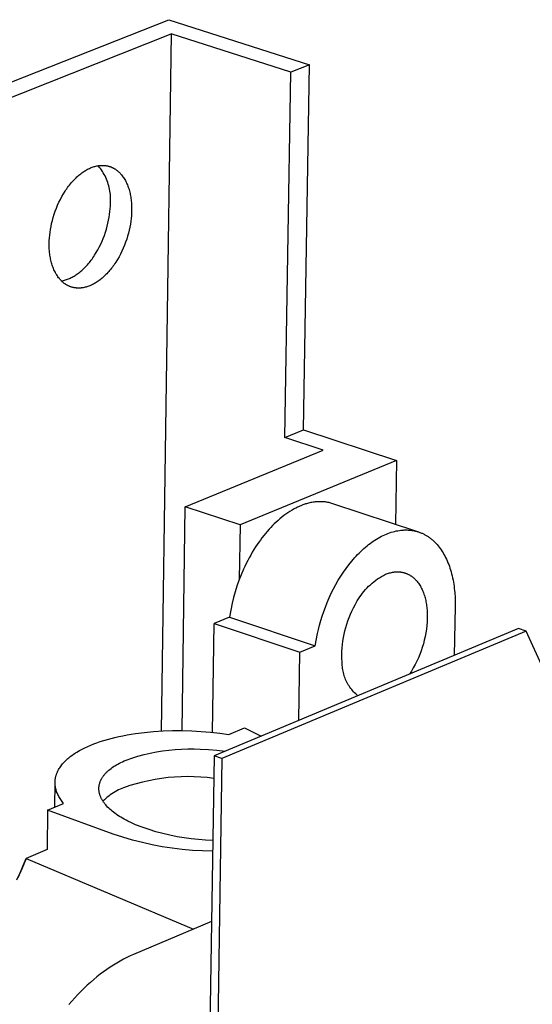
# Model space of a CAD drawing. Units: millimetres. Extents: x -283 to 272, y -1299 to 1464.
# Drawn here: x -232 to -187, y -294 to -206 of the extents above; entities that cross this region are included whole.
import ezdxf

# ---------------------------------------------------------------- set-up
doc = ezdxf.new("R2010")
doc.units = ezdxf.units.MM
doc.header["$MEASUREMENT"] = 0
doc.layers.add('Default', color=7, linetype='Continuous', true_color=0x000000)

msp = doc.modelspace()

# ---------------------------------------------------------------- linework, layer by layer
at = {"layer": 'Default', "color": 7, "true_color": 0xffffff}
for p, q in [((-277.247, -229.275), (-218.918, -206.157)), ((-218.918, -206.157), (-206.364, -210.174)), ((-273.618, -229.219), (-218.687, -207.425)), ((-218.687, -207.425), (-219.576, -269.548)), ((-208.028, -210.839), (-218.687, -207.425)), ((-206.364, -210.174), (-208.028, -210.839)), ((-206.901, -242.715), (-206.364, -210.174)), ((-208.556, -243.393), (-208.028, -210.839)), ((-225.902, -219.372), (-225.82, -219.338)), ((-225.82, -219.338), (-225.739, -219.307)), ((-225.739, -219.307), (-225.657, -219.278)), ((-225.657, -219.278), (-225.574, -219.252)), ((-225.574, -219.252), (-225.49, -219.228)), ((-225.49, -219.228), (-225.407, -219.206)), ((-225.407, -219.206), (-225.322, -219.188)), ((-225.322, -219.188), (-225.238, -219.172)), ((-225.238, -219.172), (-225.153, -219.159)), ((-225.102, -219.288), (-225.202, -219.166)), ((-225.153, -219.159), (-225.11, -219.154)), ((-225.11, -219.154), (-225.068, -219.149)), ((-225.006, -219.413), (-225.102, -219.288)), ((-225.068, -219.149), (-225.025, -219.145)), ((-225.025, -219.145), (-224.982, -219.142)), ((-224.982, -219.142), (-224.94, -219.14)), ((-224.94, -219.14), (-224.897, -219.139)), ((-224.897, -219.139), (-224.854, -219.138)), ((-224.854, -219.138), (-224.812, -219.138)), ((-224.812, -219.138), (-224.769, -219.139)), ((-224.769, -219.139), (-224.727, -219.141)), ((-224.727, -219.141), (-224.684, -219.143)), ((-224.684, -219.143), (-224.642, -219.146)), ((-224.642, -219.146), (-224.599, -219.151)), ((-224.599, -219.151), (-224.557, -219.156)), ((-224.557, -219.156), (-224.515, -219.161)), ((-224.515, -219.161), (-224.473, -219.168)), ((-224.473, -219.168), (-224.431, -219.176)), ((-224.431, -219.176), (-224.389, -219.184)), ((-224.389, -219.184), (-224.347, -219.194)), ((-224.347, -219.194), (-224.305, -219.204)), ((-224.305, -219.204), (-224.264, -219.215)), ((-224.264, -219.215), (-224.223, -219.227)), ((-224.223, -219.227), (-224.181, -219.24)), ((-224.181, -219.24), (-224.141, -219.253)), ((-224.141, -219.253), (-224.1, -219.268)), ((-224.1, -219.268), (-224.059, -219.283)), ((-224.059, -219.283), (-224.019, -219.3)), ((-224.019, -219.3), (-223.979, -219.317)), ((-223.979, -219.317), (-223.939, -219.335)), ((-223.939, -219.335), (-223.9, -219.354)), ((-223.9, -219.354), (-223.86, -219.374)), ((-227.179, -220.25), (-227.093, -220.169)), ((-227.093, -220.169), (-227.007, -220.092)), ((-227.007, -220.092), (-226.921, -220.018)), ((-226.921, -220.018), (-226.835, -219.947)), ((-226.835, -219.947), (-226.749, -219.879)), ((-226.749, -219.879), (-226.663, -219.814)), ((-226.663, -219.814), (-226.576, -219.752)), ((-226.576, -219.752), (-226.491, -219.694)), ((-226.491, -219.694), (-226.405, -219.639)), ((-226.405, -219.639), (-226.32, -219.587)), ((-226.32, -219.587), (-226.235, -219.538)), ((-226.235, -219.538), (-226.151, -219.492)), ((-226.151, -219.492), (-226.067, -219.449)), ((-226.067, -219.449), (-225.984, -219.409)), ((-225.984, -219.409), (-225.902, -219.372)), ((-224.915, -219.542), (-225.006, -219.413)), ((-224.828, -219.673), (-224.915, -219.542)), ((-224.746, -219.807), (-224.828, -219.673)), ((-224.668, -219.944), (-224.746, -219.807)), ((-224.595, -220.083), (-224.668, -219.944)), ((-224.527, -220.225), (-224.595, -220.083)), ((-224.464, -220.369), (-224.527, -220.225)), ((-223.86, -219.374), (-223.821, -219.395)), ((-223.821, -219.395), (-223.783, -219.416)), ((-223.783, -219.416), (-223.744, -219.439)), ((-223.744, -219.439), (-223.706, -219.462)), ((-223.706, -219.462), (-223.668, -219.487)), ((-223.668, -219.487), (-223.631, -219.512)), ((-223.631, -219.512), (-223.594, -219.538)), ((-223.594, -219.538), (-223.557, -219.565)), ((-223.557, -219.565), (-223.521, -219.592)), ((-223.521, -219.592), (-223.485, -219.621)), ((-223.485, -219.621), (-223.449, -219.65)), ((-223.449, -219.65), (-223.414, -219.681)), ((-223.414, -219.681), (-223.379, -219.712)), ((-223.379, -219.712), (-223.345, -219.744)), ((-223.345, -219.744), (-223.31, -219.777)), ((-223.31, -219.777), (-223.277, -219.81)), ((-223.277, -219.81), (-223.244, -219.845)), ((-223.244, -219.845), (-223.211, -219.88)), ((-223.211, -219.88), (-223.179, -219.916)), ((-223.179, -219.916), (-223.147, -219.953)), ((-223.147, -219.953), (-223.116, -219.99)), ((-223.116, -219.99), (-223.054, -220.068)), ((-223.054, -220.068), (-222.995, -220.148)), ((-222.995, -220.148), (-222.938, -220.231)), ((-222.938, -220.231), (-222.883, -220.317)), ((-227.924, -221.11), (-227.844, -221.003)), ((-227.844, -221.003), (-227.764, -220.899)), ((-227.764, -220.899), (-227.683, -220.798)), ((-227.683, -220.798), (-227.6, -220.699)), ((-227.6, -220.699), (-227.517, -220.603)), ((-227.517, -220.603), (-227.434, -220.511)), ((-227.434, -220.511), (-227.349, -220.421)), ((-227.349, -220.421), (-227.264, -220.334)), ((-227.264, -220.334), (-227.179, -220.25)), ((-224.405, -220.515), (-224.464, -220.369)), ((-224.352, -220.663), (-224.405, -220.515)), ((-224.303, -220.813), (-224.352, -220.663)), ((-224.26, -220.964), (-224.303, -220.813)), ((-224.221, -221.117), (-224.26, -220.964)), ((-222.883, -220.317), (-222.83, -220.405)), ((-222.83, -220.405), (-222.779, -220.497)), ((-222.779, -220.497), (-222.73, -220.59)), ((-222.73, -220.59), (-222.683, -220.686)), ((-222.683, -220.686), (-222.639, -220.784)), ((-222.639, -220.784), (-222.597, -220.884)), ((-222.597, -220.884), (-222.557, -220.987)), ((-222.557, -220.987), (-222.519, -221.091)), ((-222.519, -221.091), (-222.484, -221.197)), ((-228.575, -222.175), (-228.442, -221.925)), ((-228.442, -221.925), (-228.301, -221.681)), ((-228.301, -221.681), (-228.154, -221.446)), ((-228.154, -221.446), (-228.079, -221.332)), ((-228.079, -221.332), (-228.002, -221.22)), ((-228.002, -221.22), (-227.924, -221.11)), ((-224.188, -221.271), (-224.221, -221.117)), ((-224.16, -221.426), (-224.188, -221.271)), ((-224.138, -221.582), (-224.16, -221.426)), ((-224.12, -221.738), (-224.138, -221.582)), ((-224.108, -221.895), (-224.12, -221.738)), ((-224.101, -222.052), (-224.108, -221.895)), ((-222.484, -221.197), (-222.451, -221.304)), ((-222.451, -221.304), (-222.421, -221.413)), ((-222.421, -221.413), (-222.392, -221.523)), ((-222.392, -221.523), (-222.366, -221.634)), ((-222.366, -221.634), (-222.342, -221.747)), ((-222.342, -221.747), (-222.32, -221.86)), ((-222.32, -221.86), (-222.301, -221.975)), ((-222.301, -221.975), (-222.284, -222.09)), ((-228.931, -222.96), (-228.82, -222.694)), ((-228.82, -222.694), (-228.702, -222.432)), ((-228.702, -222.432), (-228.575, -222.175)), ((-224.134, -223.003), (-224.12, -222.76)), ((-224.12, -222.76), (-224.113, -222.524)), ((-224.113, -222.524), (-224.104, -222.367)), ((-224.104, -222.367), (-224.1, -222.21)), ((-224.1, -222.21), (-224.101, -222.052)), ((-222.284, -222.09), (-222.268, -222.205)), ((-222.268, -222.205), (-222.255, -222.322)), ((-222.255, -222.322), (-222.245, -222.438)), ((-222.245, -222.438), (-222.229, -222.672)), ((-222.229, -222.672), (-222.221, -222.905)), ((-229.209, -223.771), (-229.125, -223.499)), ((-229.125, -223.499), (-229.032, -223.229)), ((-229.032, -223.229), (-228.931, -222.96)), ((-224.226, -223.765), (-224.187, -223.506)), ((-224.187, -223.506), (-224.157, -223.252)), ((-224.157, -223.252), (-224.134, -223.003)), ((-222.242, -223.617), (-222.264, -223.866)), ((-222.227, -223.375), (-222.242, -223.617)), ((-222.22, -223.139), (-222.227, -223.375)), ((-222.221, -222.905), (-222.22, -223.139)), ((-229.454, -224.843), (-229.407, -224.579)), ((-229.407, -224.579), (-229.35, -224.311)), ((-229.35, -224.311), (-229.284, -224.042)), ((-229.284, -224.042), (-229.209, -223.771)), ((-224.471, -224.834), (-224.396, -224.563)), ((-224.396, -224.563), (-224.331, -224.295)), ((-224.331, -224.295), (-224.274, -224.028)), ((-224.274, -224.028), (-224.226, -223.765)), ((-222.334, -224.38), (-222.382, -224.643)), ((-222.295, -224.121), (-222.334, -224.38)), ((-222.264, -223.866), (-222.295, -224.121)), ((-229.546, -225.607), (-229.524, -225.358)), ((-229.524, -225.358), (-229.493, -225.103)), ((-229.493, -225.103), (-229.454, -224.843)), ((-224.749, -225.642), (-224.647, -225.374)), ((-224.647, -225.374), (-224.555, -225.104)), ((-224.555, -225.104), (-224.471, -224.834)), ((-222.579, -225.449), (-222.663, -225.719)), ((-222.504, -225.179), (-222.579, -225.449)), ((-222.438, -224.91), (-222.504, -225.179)), ((-222.382, -224.643), (-222.438, -224.91)), ((-229.567, -226.087), (-229.56, -225.85)), ((-229.566, -226.32), (-229.567, -226.087)), ((-229.558, -226.554), (-229.566, -226.32)), ((-229.56, -225.85), (-229.546, -225.607)), ((-225.103, -226.424), (-224.977, -226.168)), ((-224.977, -226.168), (-224.859, -225.907)), ((-224.859, -225.907), (-224.749, -225.642)), ((-222.857, -226.257), (-222.967, -226.522)), ((-222.756, -225.989), (-222.857, -226.257)), ((-222.663, -225.719), (-222.756, -225.989)), ((-229.542, -226.788), (-229.558, -226.554)), ((-229.531, -226.905), (-229.542, -226.788)), ((-229.517, -227.021), (-229.531, -226.905)), ((-229.502, -227.137), (-229.517, -227.021)), ((-229.484, -227.252), (-229.502, -227.137)), ((-225.598, -227.264), (-225.522, -227.15)), ((-225.522, -227.15), (-225.376, -226.916)), ((-225.376, -226.916), (-225.236, -226.673)), ((-225.236, -226.673), (-225.103, -226.424)), ((-223.211, -227.04), (-223.345, -227.289)), ((-223.085, -226.784), (-223.211, -227.04)), ((-222.967, -226.522), (-223.085, -226.784)), ((-229.465, -227.366), (-229.484, -227.252)), ((-229.443, -227.48), (-229.465, -227.366)), ((-229.419, -227.593), (-229.443, -227.48)), ((-229.392, -227.704), (-229.419, -227.593)), ((-229.363, -227.814), (-229.392, -227.704)), ((-229.333, -227.923), (-229.363, -227.814)), ((-229.299, -228.03), (-229.333, -227.923)), ((-229.264, -228.136), (-229.299, -228.03)), ((-226.325, -228.173), (-226.24, -228.083)), ((-226.24, -228.083), (-226.157, -227.991)), ((-226.157, -227.991), (-226.074, -227.895)), ((-226.074, -227.895), (-225.992, -227.797)), ((-225.992, -227.797), (-225.911, -227.696)), ((-225.911, -227.696), (-225.831, -227.592)), ((-225.831, -227.592), (-225.752, -227.485)), ((-225.752, -227.485), (-225.674, -227.376)), ((-225.674, -227.376), (-225.598, -227.264)), ((-223.861, -228.102), (-223.94, -228.208)), ((-223.783, -227.992), (-223.861, -228.102)), ((-223.706, -227.881), (-223.783, -227.992)), ((-223.631, -227.767), (-223.706, -227.881)), ((-223.485, -227.532), (-223.631, -227.767)), ((-223.345, -227.289), (-223.485, -227.532)), ((-229.226, -228.24), (-229.264, -228.136)), ((-229.186, -228.342), (-229.226, -228.24)), ((-229.143, -228.442), (-229.186, -228.342)), ((-229.099, -228.54), (-229.143, -228.442)), ((-229.052, -228.636), (-229.099, -228.54)), ((-229.003, -228.729), (-229.052, -228.636)), ((-228.952, -228.82), (-229.003, -228.729)), ((-228.898, -228.908), (-228.952, -228.82)), ((-228.843, -228.994), (-228.898, -228.908)), ((-228.785, -229.077), (-228.843, -228.994)), ((-227.351, -229.007), (-227.266, -228.955)), ((-227.266, -228.955), (-227.181, -228.899)), ((-227.181, -228.899), (-227.095, -228.841)), ((-227.095, -228.841), (-227.009, -228.779)), ((-227.009, -228.779), (-226.923, -228.715)), ((-226.923, -228.715), (-226.837, -228.647)), ((-226.837, -228.647), (-226.751, -228.576)), ((-226.751, -228.576), (-226.665, -228.501)), ((-226.665, -228.501), (-226.58, -228.424)), ((-226.58, -228.424), (-226.494, -228.343)), ((-226.494, -228.343), (-226.409, -228.26)), ((-226.409, -228.26), (-226.325, -228.173)), ((-224.603, -228.961), (-224.688, -229.041)), ((-224.518, -228.877), (-224.603, -228.961)), ((-224.433, -228.79), (-224.518, -228.877)), ((-224.349, -228.7), (-224.433, -228.79)), ((-224.266, -228.608), (-224.349, -228.7)), ((-224.183, -228.512), (-224.266, -228.608)), ((-224.101, -228.414), (-224.183, -228.512)), ((-224.02, -228.312), (-224.101, -228.414)), ((-223.94, -228.208), (-224.02, -228.312)), ((-228.726, -229.157), (-228.785, -229.077)), ((-228.664, -229.234), (-228.726, -229.157)), ((-228.633, -229.271), (-228.664, -229.234)), ((-228.601, -229.308), (-228.633, -229.271)), ((-228.569, -229.344), (-228.601, -229.308)), ((-228.536, -229.379), (-228.569, -229.344)), ((-228.503, -229.413), (-228.536, -229.379)), ((-228.469, -229.446), (-228.503, -229.413)), ((-228.483, -229.432), (-228.391, -229.416)), ((-228.435, -229.479), (-228.469, -229.446)), ((-228.4, -229.511), (-228.435, -229.479)), ((-228.365, -229.542), (-228.4, -229.511)), ((-228.391, -229.416), (-228.298, -229.397)), ((-228.33, -229.572), (-228.365, -229.542)), ((-228.294, -229.601), (-228.33, -229.572)), ((-228.298, -229.397), (-228.207, -229.375)), ((-228.258, -229.63), (-228.294, -229.601)), ((-228.222, -229.657), (-228.258, -229.63)), ((-228.185, -229.684), (-228.222, -229.657)), ((-228.207, -229.375), (-228.116, -229.35)), ((-228.148, -229.71), (-228.185, -229.684)), ((-228.11, -229.735), (-228.148, -229.71)), ((-228.116, -229.35), (-228.026, -229.321)), ((-228.072, -229.759), (-228.11, -229.735)), ((-228.034, -229.782), (-228.072, -229.759)), ((-227.995, -229.804), (-228.034, -229.782)), ((-228.026, -229.321), (-227.937, -229.29)), ((-227.957, -229.826), (-227.995, -229.804)), ((-227.918, -229.846), (-227.957, -229.826)), ((-227.937, -229.29), (-227.849, -229.256)), ((-227.878, -229.866), (-227.918, -229.846)), ((-227.839, -229.885), (-227.878, -229.866)), ((-227.849, -229.256), (-227.768, -229.222)), ((-227.768, -229.222), (-227.686, -229.185)), ((-227.686, -229.185), (-227.603, -229.145)), ((-227.603, -229.145), (-227.519, -229.102)), ((-227.519, -229.102), (-227.435, -229.056)), ((-227.435, -229.056), (-227.351, -229.007)), ((-225.958, -229.874), (-226.04, -229.905)), ((-225.877, -229.84), (-225.958, -229.874)), ((-225.795, -229.803), (-225.877, -229.84)), ((-225.712, -229.763), (-225.795, -229.803)), ((-225.628, -229.72), (-225.712, -229.763)), ((-225.544, -229.674), (-225.628, -229.72)), ((-225.46, -229.624), (-225.544, -229.674)), ((-225.375, -229.572), (-225.46, -229.624)), ((-225.289, -229.517), (-225.375, -229.572)), ((-225.204, -229.458), (-225.289, -229.517)), ((-225.118, -229.397), (-225.204, -229.458)), ((-225.032, -229.332), (-225.118, -229.397)), ((-224.946, -229.264), (-225.032, -229.332)), ((-224.86, -229.193), (-224.946, -229.264)), ((-224.774, -229.119), (-224.86, -229.193)), ((-224.688, -229.041), (-224.774, -229.119)), ((-227.799, -229.903), (-227.839, -229.885)), ((-227.759, -229.92), (-227.799, -229.903)), ((-227.718, -229.936), (-227.759, -229.92)), ((-227.678, -229.951), (-227.718, -229.936)), ((-227.637, -229.966), (-227.678, -229.951)), ((-227.596, -229.979), (-227.637, -229.966)), ((-227.555, -229.992), (-227.596, -229.979)), ((-227.514, -230.003), (-227.555, -229.992)), ((-227.472, -230.014), (-227.514, -230.003)), ((-227.431, -230.024), (-227.472, -230.014)), ((-227.389, -230.033), (-227.431, -230.024)), ((-227.347, -230.042), (-227.389, -230.033)), ((-227.305, -230.049), (-227.347, -230.042)), ((-227.263, -230.055), (-227.305, -230.049)), ((-227.22, -230.061), (-227.263, -230.055)), ((-227.178, -230.066), (-227.22, -230.061)), ((-227.136, -230.07), (-227.178, -230.066)), ((-227.093, -230.073), (-227.136, -230.07)), ((-227.051, -230.075), (-227.093, -230.073)), ((-227.008, -230.077), (-227.051, -230.075)), ((-226.966, -230.078), (-227.008, -230.077)), ((-226.923, -230.078), (-226.966, -230.078)), ((-226.88, -230.077), (-226.923, -230.078)), ((-226.838, -230.075), (-226.88, -230.077)), ((-226.795, -230.073), (-226.838, -230.075)), ((-226.753, -230.069), (-226.795, -230.073)), ((-226.71, -230.065), (-226.753, -230.069)), ((-226.625, -230.055), (-226.71, -230.065)), ((-226.54, -230.042), (-226.625, -230.055)), ((-226.456, -230.026), (-226.54, -230.042)), ((-226.371, -230.007), (-226.456, -230.026)), ((-226.288, -229.985), (-226.371, -230.007)), ((-226.204, -229.961), (-226.288, -229.985)), ((-226.122, -229.934), (-226.204, -229.961)), ((-226.04, -229.905), (-226.122, -229.934)), ((-208.556, -243.393), (-206.901, -242.715)), ((-206.901, -242.715), (-198.601, -245.441)), ((-205.138, -244.516), (-208.556, -243.393)), ((-217.437, -249.563), (-205.138, -244.516)), ((-198.601, -245.441), (-212.55, -251.18)), ((-198.601, -245.441), (-198.703, -251.13)), ((-206.149, -249.174), (-206.248, -249.193)), ((-206.049, -249.158), (-206.149, -249.174)), ((-205.949, -249.143), (-206.049, -249.158)), ((-205.848, -249.131), (-205.949, -249.143)), ((-205.748, -249.122), (-205.848, -249.131)), ((-205.647, -249.115), (-205.748, -249.122)), ((-205.564, -249.111), (-205.647, -249.115)), ((-205.481, -249.109), (-205.564, -249.111)), ((-205.398, -249.109), (-205.481, -249.109)), ((-205.315, -249.11), (-205.398, -249.109)), ((-205.232, -249.113), (-205.315, -249.11)), ((-205.149, -249.118), (-205.232, -249.113)), ((-205.067, -249.125), (-205.149, -249.118)), ((-204.984, -249.134), (-205.067, -249.125)), ((-204.896, -249.145), (-204.984, -249.134)), ((-204.808, -249.159), (-204.896, -249.145)), ((-204.721, -249.175), (-204.808, -249.159)), ((-204.634, -249.193), (-204.721, -249.175)), ((-217.729, -269.511), (-217.437, -249.563)), ((-212.55, -251.18), (-217.437, -249.563)), ((-208.11, -249.97), (-208.293, -250.089)), ((-207.924, -249.856), (-208.11, -249.97)), ((-207.733, -249.749), (-207.924, -249.856)), ((-207.54, -249.649), (-207.733, -249.749)), ((-207.442, -249.601), (-207.54, -249.649)), ((-207.343, -249.555), (-207.442, -249.601)), ((-207.243, -249.511), (-207.343, -249.555)), ((-207.143, -249.468), (-207.243, -249.511)), ((-206.972, -249.402), (-207.143, -249.468)), ((-206.885, -249.37), (-206.972, -249.402)), ((-206.798, -249.341), (-206.885, -249.37)), ((-206.711, -249.313), (-206.798, -249.341)), ((-206.623, -249.286), (-206.711, -249.313)), ((-206.534, -249.261), (-206.623, -249.286)), ((-206.445, -249.238), (-206.534, -249.261)), ((-206.347, -249.215), (-206.445, -249.238)), ((-206.248, -249.193), (-206.347, -249.215)), ((-204.547, -249.213), (-204.634, -249.193)), ((-204.461, -249.235), (-204.547, -249.213)), ((-204.376, -249.26), (-204.461, -249.235)), ((-204.291, -249.286), (-204.376, -249.26)), ((-196.713, -251.786), (-204.291, -249.286)), ((-209.34, -250.924), (-209.504, -251.08)), ((-209.173, -250.772), (-209.34, -250.924)), ((-209.002, -250.624), (-209.173, -250.772)), ((-208.827, -250.481), (-209.002, -250.624)), ((-208.649, -250.342), (-208.827, -250.481)), ((-208.473, -250.213), (-208.649, -250.342)), ((-208.293, -250.089), (-208.473, -250.213)), ((-212.55, -251.18), (-212.626, -256.051)), ((-210.137, -251.754), (-210.296, -251.942)), ((-209.974, -251.569), (-210.137, -251.754)), ((-209.821, -251.402), (-209.974, -251.569)), ((-209.664, -251.239), (-209.821, -251.402)), ((-209.504, -251.08), (-209.664, -251.239)), ((-199.074, -251.834), (-198.922, -251.789)), ((-198.922, -251.789), (-198.783, -251.753)), ((-198.783, -251.753), (-198.643, -251.721)), ((-198.643, -251.721), (-198.501, -251.693)), ((-198.501, -251.693), (-198.359, -251.67)), ((-198.359, -251.67), (-198.216, -251.652)), ((-198.216, -251.652), (-198.145, -251.645)), ((-198.145, -251.645), (-198.073, -251.639)), ((-198.073, -251.639), (-198.001, -251.634)), ((-198.001, -251.634), (-197.929, -251.63)), ((-197.929, -251.63), (-197.857, -251.628)), ((-197.857, -251.628), (-197.785, -251.628)), ((-197.785, -251.628), (-197.717, -251.628)), ((-197.717, -251.628), (-197.65, -251.63)), ((-197.65, -251.63), (-197.582, -251.633)), ((-197.582, -251.633), (-197.514, -251.637)), ((-197.514, -251.637), (-197.446, -251.643)), ((-197.446, -251.643), (-197.378, -251.649)), ((-197.378, -251.649), (-197.311, -251.657)), ((-197.311, -251.657), (-197.243, -251.666)), ((-197.243, -251.666), (-197.176, -251.677)), ((-197.176, -251.677), (-197.109, -251.689)), ((-197.109, -251.689), (-197.043, -251.702)), ((-197.043, -251.702), (-196.976, -251.716)), ((-196.976, -251.716), (-196.91, -251.732)), ((-196.91, -251.732), (-196.844, -251.748)), ((-196.844, -251.748), (-196.779, -251.767)), ((-196.779, -251.767), (-196.714, -251.786)), ((-196.714, -251.786), (-196.649, -251.807)), ((-196.649, -251.807), (-196.585, -251.829)), ((-210.75, -252.527), (-210.893, -252.727)), ((-210.602, -252.329), (-210.75, -252.527)), ((-210.451, -252.134), (-210.602, -252.329)), ((-210.296, -251.942), (-210.451, -252.134)), ((-200.822, -252.729), (-200.679, -252.629)), ((-200.679, -252.629), (-200.534, -252.533)), ((-200.534, -252.533), (-200.387, -252.441)), ((-200.387, -252.441), (-200.238, -252.352)), ((-200.238, -252.352), (-200.086, -252.267)), ((-200.086, -252.267), (-199.947, -252.194)), ((-199.947, -252.194), (-199.805, -252.124)), ((-199.805, -252.124), (-199.662, -252.058)), ((-199.662, -252.058), (-199.518, -251.995)), ((-199.518, -251.995), (-199.371, -251.937)), ((-199.371, -251.937), (-199.223, -251.883)), ((-199.223, -251.883), (-199.074, -251.834)), ((-196.585, -251.829), (-196.521, -251.852)), ((-196.521, -251.852), (-196.458, -251.876)), ((-196.458, -251.876), (-196.396, -251.902)), ((-196.396, -251.902), (-196.333, -251.929)), ((-196.333, -251.929), (-196.272, -251.957)), ((-196.272, -251.957), (-196.211, -251.986)), ((-196.211, -251.986), (-196.15, -252.017)), ((-196.15, -252.017), (-196.09, -252.048)), ((-196.09, -252.048), (-196.031, -252.081)), ((-196.031, -252.081), (-195.972, -252.115)), ((-195.972, -252.115), (-195.914, -252.15)), ((-195.914, -252.15), (-195.856, -252.186)), ((-195.856, -252.186), (-195.8, -252.223)), ((-195.8, -252.223), (-195.744, -252.261)), ((-195.744, -252.261), (-195.685, -252.302)), ((-195.685, -252.302), (-195.628, -252.344)), ((-195.628, -252.344), (-195.571, -252.387)), ((-195.571, -252.387), (-195.515, -252.431)), ((-195.515, -252.431), (-195.46, -252.477)), ((-195.46, -252.477), (-195.406, -252.523)), ((-195.406, -252.523), (-195.299, -252.618)), ((-195.299, -252.618), (-195.197, -252.717)), ((-211.32, -253.376), (-211.467, -253.619)), ((-211.168, -253.137), (-211.32, -253.376)), ((-211.033, -252.931), (-211.168, -253.137)), ((-210.893, -252.727), (-211.033, -252.931)), ((-201.942, -253.682), (-201.806, -253.549)), ((-201.806, -253.549), (-201.667, -253.419)), ((-201.667, -253.419), (-201.526, -253.291)), ((-201.526, -253.291), (-201.383, -253.166)), ((-201.383, -253.166), (-201.237, -253.045)), ((-201.237, -253.045), (-201.101, -252.936)), ((-201.101, -252.936), (-200.962, -252.831)), ((-200.962, -252.831), (-200.822, -252.729)), ((-195.197, -252.717), (-195.097, -252.819)), ((-195.097, -252.819), (-195.001, -252.925)), ((-195.001, -252.925), (-194.908, -253.033)), ((-194.908, -253.033), (-194.81, -253.154)), ((-194.81, -253.154), (-194.717, -253.279)), ((-194.717, -253.279), (-194.627, -253.406)), ((-194.627, -253.406), (-194.542, -253.536)), ((-194.542, -253.536), (-194.46, -253.668)), ((-211.879, -254.364), (-212.006, -254.618)), ((-211.746, -254.113), (-211.879, -254.364)), ((-211.609, -253.865), (-211.746, -254.113)), ((-211.467, -253.619), (-211.609, -253.865)), ((-202.86, -254.724), (-202.603, -254.405)), ((-202.603, -254.405), (-202.47, -254.25)), ((-202.47, -254.25), (-202.335, -254.096)), ((-202.335, -254.096), (-202.206, -253.956)), ((-202.206, -253.956), (-202.075, -253.818)), ((-202.075, -253.818), (-201.942, -253.682)), ((-194.46, -253.668), (-194.381, -253.803)), ((-194.381, -253.803), (-194.307, -253.939)), ((-194.307, -253.939), (-194.235, -254.078)), ((-194.235, -254.078), (-194.161, -254.232)), ((-194.161, -254.232), (-194.09, -254.389)), ((-194.09, -254.389), (-194.024, -254.547)), ((-212.248, -255.131), (-212.459, -255.626)), ((-212.129, -254.873), (-212.248, -255.131)), ((-212.006, -254.618), (-212.129, -254.873)), ((-203.343, -255.385), (-203.107, -255.05)), ((-203.107, -255.05), (-202.86, -254.724)), ((-194.024, -254.547), (-193.961, -254.707)), ((-193.961, -254.707), (-193.902, -254.868)), ((-193.902, -254.868), (-193.847, -255.03)), ((-193.847, -255.03), (-193.796, -255.194)), ((-193.796, -255.194), (-193.748, -255.358)), ((-212.654, -256.128), (-212.832, -256.635)), ((-212.459, -255.626), (-212.654, -256.128)), ((-204.022, -256.488), (-203.807, -256.113)), ((-203.807, -256.113), (-203.58, -255.745)), ((-203.58, -255.745), (-203.343, -255.385)), ((-200.628, -256.24), (-200.463, -256.115)), ((-200.463, -256.115), (-200.294, -255.996)), ((-200.294, -255.996), (-200.121, -255.883)), ((-200.121, -255.883), (-199.944, -255.775)), ((-199.944, -255.775), (-199.763, -255.674)), ((-199.763, -255.674), (-199.58, -255.579)), ((-199.58, -255.579), (-199.495, -255.545)), ((-199.495, -255.545), (-199.41, -255.514)), ((-199.41, -255.514), (-199.324, -255.485)), ((-199.324, -255.485), (-199.237, -255.459)), ((-199.237, -255.459), (-199.15, -255.436)), ((-199.15, -255.436), (-199.062, -255.415)), ((-199.062, -255.415), (-198.975, -255.398)), ((-198.975, -255.398), (-198.887, -255.383)), ((-198.887, -255.383), (-198.842, -255.377)), ((-198.842, -255.377), (-198.798, -255.371)), ((-198.798, -255.371), (-198.754, -255.367)), ((-198.754, -255.367), (-198.71, -255.363)), ((-198.71, -255.363), (-198.666, -255.36)), ((-198.666, -255.36), (-198.621, -255.358)), ((-198.621, -255.358), (-198.577, -255.356)), ((-198.577, -255.356), (-198.533, -255.356)), ((-198.533, -255.356), (-198.489, -255.356)), ((-198.489, -255.356), (-198.445, -255.357)), ((-198.445, -255.357), (-198.401, -255.359)), ((-198.401, -255.359), (-198.357, -255.362)), ((-198.357, -255.362), (-198.313, -255.366)), ((-198.313, -255.366), (-198.269, -255.37)), ((-198.269, -255.37), (-198.225, -255.376)), ((-198.225, -255.376), (-198.181, -255.382)), ((-198.181, -255.382), (-198.138, -255.389)), ((-198.138, -255.389), (-198.095, -255.398)), ((-198.095, -255.398), (-198.051, -255.407)), ((-198.051, -255.407), (-198.008, -255.417)), ((-198.008, -255.417), (-197.965, -255.428)), ((-197.965, -255.428), (-197.923, -255.439)), ((-197.923, -255.439), (-197.88, -255.452)), ((-197.88, -255.452), (-197.838, -255.466)), ((-197.838, -255.466), (-197.796, -255.48)), ((-197.796, -255.48), (-197.754, -255.496)), ((-197.754, -255.496), (-197.712, -255.512)), ((-197.712, -255.512), (-197.671, -255.53)), ((-197.671, -255.53), (-197.629, -255.548)), ((-197.629, -255.548), (-197.588, -255.567)), ((-197.588, -255.567), (-197.548, -255.587)), ((-197.548, -255.587), (-197.507, -255.608)), ((-197.507, -255.608), (-197.467, -255.63)), ((-197.467, -255.63), (-197.428, -255.653)), ((-197.428, -255.653), (-197.388, -255.677)), ((-197.388, -255.677), (-197.349, -255.702)), ((-197.349, -255.702), (-197.311, -255.727)), ((-197.311, -255.727), (-197.272, -255.754)), ((-197.272, -255.754), (-197.234, -255.781)), ((-197.234, -255.781), (-197.197, -255.81)), ((-197.197, -255.81), (-197.16, -255.839)), ((-197.16, -255.839), (-197.123, -255.869)), ((-197.123, -255.869), (-197.086, -255.9)), ((-197.086, -255.9), (-197.05, -255.932)), ((-197.05, -255.932), (-197.015, -255.965)), ((-197.015, -255.965), (-196.98, -255.998)), ((-196.98, -255.998), (-196.945, -256.033)), ((-196.945, -256.033), (-196.911, -256.068)), ((-196.911, -256.068), (-196.877, -256.104)), ((-196.877, -256.104), (-196.844, -256.141)), ((-196.844, -256.141), (-196.811, -256.179)), ((-196.811, -256.179), (-196.779, -256.217)), ((-193.748, -255.358), (-193.699, -255.54)), ((-193.699, -255.54), (-193.654, -255.722)), ((-193.654, -255.722), (-193.613, -255.905)), ((-193.613, -255.905), (-193.576, -256.089)), ((-193.576, -256.089), (-193.542, -256.274)), ((-212.832, -256.635), (-212.993, -257.149)), ((-204.425, -257.267), (-204.226, -256.868)), ((-204.226, -256.868), (-204.022, -256.488)), ((-201.519, -257.101), (-201.383, -256.945)), ((-201.383, -256.945), (-201.242, -256.794)), ((-201.242, -256.794), (-201.095, -256.648)), ((-201.095, -256.648), (-200.944, -256.506)), ((-200.944, -256.506), (-200.788, -256.371)), ((-200.788, -256.371), (-200.628, -256.24)), ((-196.779, -256.217), (-196.716, -256.297)), ((-196.716, -256.297), (-196.655, -256.38)), ((-196.655, -256.38), (-196.596, -256.465)), ((-196.596, -256.465), (-196.539, -256.554)), ((-196.539, -256.554), (-196.484, -256.645)), ((-196.484, -256.645), (-196.432, -256.739)), ((-196.432, -256.739), (-196.382, -256.836)), ((-196.382, -256.836), (-196.334, -256.935)), ((-196.334, -256.935), (-196.289, -257.037)), ((-196.289, -257.037), (-196.246, -257.14)), ((-193.542, -256.274), (-193.512, -256.46)), ((-193.512, -256.46), (-193.485, -256.645)), ((-193.485, -256.645), (-193.462, -256.832)), ((-193.462, -256.832), (-193.44, -257.033)), ((-193.44, -257.033), (-193.422, -257.235)), ((-213.132, -257.645), (-213.253, -258.145)), ((-212.993, -257.149), (-213.132, -257.645)), ((-204.79, -258.08), (-204.613, -257.671)), ((-204.613, -257.671), (-204.425, -257.267)), ((-202.215, -258.125), (-202.114, -257.945)), ((-202.114, -257.945), (-202.007, -257.768)), ((-202.007, -257.768), (-201.893, -257.595)), ((-201.893, -257.595), (-201.774, -257.426)), ((-201.774, -257.426), (-201.649, -257.261)), ((-201.649, -257.261), (-201.519, -257.101)), ((-196.246, -257.14), (-196.205, -257.246)), ((-196.205, -257.246), (-196.166, -257.354)), ((-196.166, -257.354), (-196.13, -257.463)), ((-196.13, -257.463), (-196.097, -257.575)), ((-196.097, -257.575), (-196.065, -257.687)), ((-196.065, -257.687), (-196.037, -257.802)), ((-196.037, -257.802), (-196.01, -257.917)), ((-196.01, -257.917), (-195.986, -258.034)), ((-193.422, -257.235), (-193.397, -257.638)), ((-193.397, -257.638), (-193.385, -258.043)), ((-213.253, -258.145), (-213.505, -259.408)), ((-205.102, -258.895), (-204.955, -258.494)), ((-204.955, -258.494), (-204.79, -258.08)), ((-202.596, -258.861), (-202.458, -258.582)), ((-202.458, -258.582), (-202.31, -258.309)), ((-202.31, -258.309), (-202.215, -258.125)), ((-195.986, -258.034), (-195.964, -258.152)), ((-195.964, -258.152), (-195.944, -258.27)), ((-195.944, -258.27), (-195.927, -258.39)), ((-195.927, -258.39), (-195.912, -258.51)), ((-195.912, -258.51), (-195.899, -258.63)), ((-195.899, -258.63), (-195.888, -258.751)), ((-195.888, -258.751), (-195.873, -258.994)), ((-193.386, -258.448), (-193.469, -262.814)), ((-193.385, -258.043), (-193.386, -258.448)), ((-213.505, -259.408), (-214.857, -259.967)), ((-213.505, -259.408), (-205.873, -261.95)), ((-205.48, -260.12), (-205.365, -259.709)), ((-205.365, -259.709), (-205.239, -259.3)), ((-205.239, -259.3), (-205.102, -258.895)), ((-202.953, -259.721), (-202.843, -259.43)), ((-202.843, -259.43), (-202.725, -259.143)), ((-202.725, -259.143), (-202.596, -258.861)), ((-195.867, -259.48), (-195.882, -259.812)), ((-195.873, -258.994), (-195.866, -259.237)), ((-195.866, -259.237), (-195.867, -259.48)), ((-215.003, -269.666), (-214.857, -259.967)), ((-187.742, -260.422), (-214.871, -271.753)), ((-214.857, -259.967), (-207.224, -262.512)), ((-205.659, -260.86), (-205.574, -260.489)), ((-205.574, -260.489), (-205.48, -260.12)), ((-203.22, -260.613), (-203.141, -260.313)), ((-203.141, -260.313), (-203.052, -260.015)), ((-203.052, -260.015), (-202.953, -259.721)), ((-195.948, -260.474), (-195.998, -260.802)), ((-195.909, -260.143), (-195.948, -260.474)), ((-195.882, -259.812), (-195.909, -260.143)), ((-187.053, -260.65), (-187.742, -260.422)), ((-187.053, -260.65), (-214.181, -271.986)), ((-205.873, -261.95), (-205.659, -260.86)), ((-203.397, -261.528), (-203.348, -261.221)), ((-203.348, -261.221), (-203.289, -260.916)), ((-203.289, -260.916), (-203.22, -260.613)), ((-196.133, -261.453), (-196.217, -261.775)), ((-196.06, -261.129), (-196.133, -261.453)), ((-195.998, -260.802), (-196.06, -261.129)), ((-185.531, -263.987), (-187.053, -260.65)), ((-207.224, -262.512), (-205.873, -261.95)), ((-203.479, -262.456), (-203.462, -262.145)), ((-203.462, -262.145), (-203.435, -261.836)), ((-203.435, -261.836), (-203.397, -261.528)), ((-196.313, -262.093), (-196.419, -262.408)), ((-196.217, -261.775), (-196.313, -262.093)), ((-207.325, -268.601), (-207.224, -262.512)), ((-203.486, -262.766), (-203.479, -262.456)), ((-203.482, -263.077), (-203.486, -262.766)), ((-203.468, -263.387), (-203.482, -263.077)), ((-196.665, -263.026), (-196.804, -263.328)), ((-196.537, -262.719), (-196.665, -263.026)), ((-196.419, -262.408), (-196.537, -262.719)), ((-203.443, -263.696), (-203.468, -263.387)), ((-203.433, -263.826), (-203.443, -263.696)), ((-203.419, -263.956), (-203.433, -263.826)), ((-203.4, -264.085), (-203.419, -263.956)), ((-203.377, -264.213), (-203.4, -264.085)), ((-197.113, -263.916), (-197.282, -264.202)), ((-196.953, -263.625), (-197.113, -263.916)), ((-196.804, -263.328), (-196.953, -263.625)), ((-203.349, -264.341), (-203.377, -264.213)), ((-203.317, -264.467), (-203.349, -264.341)), ((-203.28, -264.592), (-203.317, -264.467)), ((-203.239, -264.716), (-203.28, -264.592)), ((-203.194, -264.839), (-203.239, -264.716)), ((-203.145, -264.959), (-203.194, -264.839)), ((-203.092, -265.078), (-203.145, -264.959)), ((-197.282, -264.202), (-197.462, -264.482)), ((-203.034, -265.195), (-203.092, -265.078)), ((-202.972, -265.31), (-203.034, -265.195)), ((-202.907, -265.423), (-202.972, -265.31)), ((-202.837, -265.533), (-202.907, -265.423)), ((-202.764, -265.641), (-202.837, -265.533)), ((-202.687, -265.746), (-202.764, -265.641)), ((-202.606, -265.849), (-202.687, -265.746)), ((-202.522, -265.948), (-202.606, -265.849)), ((-202.435, -266.045), (-202.522, -265.948)), ((-202.344, -266.139), (-202.435, -266.045)), ((-202.25, -266.229), (-202.344, -266.139)), ((-202.153, -266.316), (-202.25, -266.229)), ((-202.053, -266.399), (-202.153, -266.316)), ((-213.559, -269.848), (-212.151, -269.261)), ((-212.151, -269.261), (-210.661, -269.995)), ((-224.384, -270.294), (-224.054, -270.204)), ((-224.054, -270.204), (-223.713, -270.119)), ((-223.713, -270.119), (-223.363, -270.039)), ((-223.363, -270.039), (-223.002, -269.963)), ((-223.002, -269.963), (-222.633, -269.893)), ((-222.633, -269.893), (-222.255, -269.828)), ((-222.255, -269.828), (-221.869, -269.769)), ((-221.869, -269.769), (-221.077, -269.669)), ((-221.077, -269.669), (-220.26, -269.592)), ((-220.26, -269.592), (-219.425, -269.54)), ((-219.425, -269.54), (-218.577, -269.513)), ((-218.577, -269.513), (-217.723, -269.511)), ((-217.723, -269.511), (-216.869, -269.534)), ((-216.869, -269.534), (-216.02, -269.58)), ((-216.02, -269.58), (-215.182, -269.648)), ((-215.182, -269.648), (-214.36, -269.738)), ((-214.36, -269.738), (-213.559, -269.848)), ((-226.636, -271.163), (-226.389, -271.039)), ((-226.389, -271.039), (-226.133, -270.92)), ((-226.133, -270.92), (-225.869, -270.806)), ((-225.869, -270.806), (-225.595, -270.697)), ((-225.595, -270.697), (-225.31, -270.59)), ((-225.31, -270.59), (-225.013, -270.488)), ((-225.013, -270.488), (-224.704, -270.389)), ((-224.704, -270.389), (-224.384, -270.294)), ((-227.908, -272.004), (-227.818, -271.928)), ((-227.818, -271.928), (-227.724, -271.853)), ((-227.724, -271.853), (-227.628, -271.779)), ((-227.628, -271.779), (-227.528, -271.706)), ((-227.528, -271.706), (-227.426, -271.634)), ((-227.426, -271.634), (-227.321, -271.563)), ((-227.321, -271.563), (-227.213, -271.494)), ((-227.213, -271.494), (-227.103, -271.425)), ((-227.103, -271.425), (-226.874, -271.292)), ((-226.874, -271.292), (-226.636, -271.163)), ((-222.723, -272.143), (-222.192, -271.96)), ((-222.192, -271.96), (-221.655, -271.794)), ((-221.655, -271.794), (-221.113, -271.647)), ((-221.113, -271.647), (-220.566, -271.519)), ((-220.566, -271.519), (-220.015, -271.408)), ((-220.015, -271.408), (-219.461, -271.317)), ((-219.461, -271.317), (-218.904, -271.244)), ((-218.904, -271.244), (-218.345, -271.19)), ((-218.345, -271.19), (-217.784, -271.155)), ((-217.784, -271.155), (-217.223, -271.138)), ((-217.223, -271.138), (-216.661, -271.141)), ((-216.661, -271.141), (-216.1, -271.162)), ((-216.1, -271.162), (-215.357, -271.197)), ((-214.871, -271.753), (-215.459, -310.535)), ((-215.357, -271.197), (-214.615, -271.255)), ((-214.181, -271.986), (-214.871, -271.753)), ((-214.181, -271.986), (-214.774, -310.772)), ((-214.615, -271.255), (-213.875, -271.337)), ((-228.686, -272.898), (-228.632, -272.813)), ((-228.632, -272.813), (-228.575, -272.729)), ((-228.575, -272.729), (-228.515, -272.645)), ((-228.515, -272.645), (-228.451, -272.562)), ((-228.451, -272.562), (-228.383, -272.48)), ((-228.383, -272.48), (-228.312, -272.398)), ((-228.312, -272.398), (-228.238, -272.318)), ((-228.238, -272.318), (-228.16, -272.238)), ((-228.16, -272.238), (-228.079, -272.159)), ((-228.079, -272.159), (-227.995, -272.081)), ((-227.995, -272.081), (-227.908, -272.004)), ((-224.058, -272.881), (-223.946, -272.8)), ((-223.946, -272.8), (-223.83, -272.721)), ((-223.83, -272.721), (-223.708, -272.643)), ((-223.708, -272.643), (-223.582, -272.567)), ((-223.582, -272.567), (-223.451, -272.492)), ((-223.451, -272.492), (-223.315, -272.419)), ((-223.315, -272.419), (-223.174, -272.347)), ((-223.174, -272.347), (-223.028, -272.277)), ((-223.028, -272.277), (-222.878, -272.209)), ((-222.878, -272.209), (-222.723, -272.143)), ((-229.019, -273.778), (-229.011, -273.733)), ((-229.011, -273.733), (-229.003, -273.688)), ((-229.003, -273.688), (-228.993, -273.643)), ((-228.993, -273.643), (-228.982, -273.599)), ((-228.982, -273.599), (-228.971, -273.554)), ((-228.971, -273.554), (-228.958, -273.51)), ((-228.958, -273.51), (-228.945, -273.465)), ((-228.945, -273.465), (-228.93, -273.421)), ((-228.93, -273.421), (-228.915, -273.377)), ((-228.915, -273.377), (-228.899, -273.333)), ((-228.899, -273.333), (-228.881, -273.289)), ((-228.881, -273.289), (-228.863, -273.245)), ((-228.863, -273.245), (-228.844, -273.201)), ((-228.844, -273.201), (-228.824, -273.157)), ((-228.824, -273.157), (-228.804, -273.114)), ((-228.804, -273.114), (-228.782, -273.071)), ((-228.782, -273.071), (-228.759, -273.027)), ((-228.759, -273.027), (-228.736, -272.984)), ((-228.736, -272.984), (-228.686, -272.898)), ((-224.881, -273.761), (-224.853, -273.715)), ((-224.853, -273.715), (-224.823, -273.669)), ((-224.823, -273.669), (-224.793, -273.623)), ((-224.793, -273.623), (-224.76, -273.577)), ((-224.76, -273.577), (-224.727, -273.531)), ((-224.727, -273.531), (-224.691, -273.486)), ((-224.691, -273.486), (-224.655, -273.44)), ((-224.655, -273.44), (-224.617, -273.395)), ((-224.617, -273.395), (-224.578, -273.351)), ((-224.578, -273.351), (-224.537, -273.307)), ((-224.537, -273.307), (-224.495, -273.262)), ((-224.495, -273.262), (-224.452, -273.219)), ((-224.452, -273.219), (-224.407, -273.175)), ((-224.407, -273.175), (-224.361, -273.132)), ((-224.361, -273.132), (-224.314, -273.09)), ((-224.314, -273.09), (-224.265, -273.047)), ((-224.265, -273.047), (-224.164, -272.964)), ((-224.164, -272.964), (-224.058, -272.881)), ((-218.967, -273.702), (-219.545, -273.772)), ((-218.387, -273.652), (-218.967, -273.702)), ((-217.806, -273.622), (-218.387, -273.652)), ((-217.224, -273.611), (-217.806, -273.622)), ((-216.642, -273.619), (-217.224, -273.611)), ((-216.06, -273.647), (-216.642, -273.619)), ((-215.48, -273.695), (-216.06, -273.647)), ((-214.902, -273.763), (-215.48, -273.695)), ((-229.077, -276.323), (-229.049, -274.138)), ((-229.049, -274.093), (-229.047, -274.048)), ((-229.049, -274.138), (-229.049, -274.093)), ((-229.049, -274.183), (-229.049, -274.138)), ((-229.047, -274.229), (-229.049, -274.183)), ((-229.047, -274.048), (-229.045, -274.003)), ((-229.045, -274.274), (-229.047, -274.229)), ((-229.045, -274.003), (-229.042, -273.958)), ((-229.042, -274.319), (-229.045, -274.274)), ((-229.042, -273.958), (-229.037, -273.913)), ((-229.038, -274.364), (-229.042, -274.319)), ((-229.033, -274.41), (-229.038, -274.364)), ((-229.037, -273.913), (-229.032, -273.868)), ((-229.027, -274.455), (-229.033, -274.41)), ((-229.032, -273.868), (-229.026, -273.823)), ((-229.02, -274.5), (-229.027, -274.455)), ((-229.026, -273.823), (-229.019, -273.778)), ((-229.013, -274.545), (-229.02, -274.5)), ((-229.004, -274.59), (-229.013, -274.545)), ((-228.995, -274.635), (-229.004, -274.59)), ((-225.142, -274.679), (-225.141, -274.629)), ((-225.141, -274.629), (-225.139, -274.58)), ((-225.139, -274.58), (-225.135, -274.531)), ((-225.135, -274.531), (-225.13, -274.481)), ((-225.13, -274.481), (-225.124, -274.432)), ((-225.124, -274.432), (-225.116, -274.383)), ((-225.116, -274.383), (-225.106, -274.335)), ((-225.106, -274.335), (-225.095, -274.286)), ((-225.095, -274.286), (-225.083, -274.237)), ((-225.083, -274.237), (-225.069, -274.189)), ((-225.069, -274.189), (-225.054, -274.141)), ((-225.054, -274.141), (-225.037, -274.093)), ((-225.037, -274.093), (-225.019, -274.045)), ((-225.019, -274.045), (-225, -273.997)), ((-225, -273.997), (-224.979, -273.95)), ((-224.979, -273.95), (-224.957, -273.902)), ((-224.957, -273.902), (-224.933, -273.855)), ((-224.933, -273.855), (-224.908, -273.808)), ((-224.908, -273.808), (-224.881, -273.761)), ((-222.933, -274.595), (-223.092, -274.658)), ((-222.381, -274.41), (-222.933, -274.595)), ((-221.823, -274.245), (-222.381, -274.41)), ((-221.26, -274.098), (-221.823, -274.245)), ((-220.692, -273.97), (-221.26, -274.098)), ((-220.12, -273.861), (-220.692, -273.97)), ((-219.545, -273.772), (-220.12, -273.861)), ((-228.984, -274.68), (-228.995, -274.635)), ((-228.973, -274.725), (-228.984, -274.68)), ((-228.961, -274.77), (-228.973, -274.725)), ((-228.948, -274.815), (-228.961, -274.77)), ((-228.934, -274.86), (-228.948, -274.815)), ((-228.919, -274.905), (-228.934, -274.86)), ((-228.904, -274.95), (-228.919, -274.905)), ((-228.87, -275.039), (-228.904, -274.95)), ((-228.833, -275.128), (-228.87, -275.039)), ((-228.793, -275.217), (-228.833, -275.128)), ((-228.749, -275.305), (-228.793, -275.217)), ((-228.703, -275.393), (-228.749, -275.305)), ((-228.653, -275.481), (-228.703, -275.393)), ((-228.6, -275.568), (-228.653, -275.481)), ((-225.141, -274.729), (-225.142, -274.679)), ((-225.139, -274.778), (-225.141, -274.729)), ((-225.135, -274.828), (-225.139, -274.778)), ((-225.13, -274.878), (-225.135, -274.828)), ((-225.124, -274.928), (-225.13, -274.878)), ((-225.116, -274.979), (-225.124, -274.928)), ((-225.106, -275.029), (-225.116, -274.979)), ((-225.095, -275.08), (-225.106, -275.029)), ((-225.082, -275.13), (-225.095, -275.08)), ((-225.068, -275.181), (-225.082, -275.13)), ((-225.053, -275.231), (-225.068, -275.181)), ((-225.036, -275.282), (-225.053, -275.231)), ((-225.018, -275.332), (-225.036, -275.282)), ((-224.998, -275.382), (-225.018, -275.332)), ((-224.977, -275.432), (-224.998, -275.382)), ((-224.954, -275.482), (-224.977, -275.432)), ((-224.93, -275.532), (-224.954, -275.482)), ((-224.4, -275.454), (-224.529, -275.566)), ((-224.267, -275.347), (-224.4, -275.454)), ((-224.131, -275.244), (-224.267, -275.347)), ((-223.991, -275.146), (-224.131, -275.244)), ((-223.848, -275.052), (-223.991, -275.146)), ((-223.703, -274.963), (-223.848, -275.052)), ((-223.554, -274.879), (-223.703, -274.963)), ((-223.402, -274.801), (-223.554, -274.879)), ((-223.248, -274.727), (-223.402, -274.801)), ((-223.092, -274.658), (-223.248, -274.727)), ((-229.712, -276.588), (-228.29, -275.995)), ((-228.544, -275.654), (-228.6, -275.568)), ((-228.485, -275.74), (-228.544, -275.654)), ((-228.422, -275.826), (-228.485, -275.74)), ((-228.358, -275.911), (-228.422, -275.826)), ((-228.29, -275.995), (-228.358, -275.911)), ((-224.905, -275.582), (-224.93, -275.532)), ((-224.878, -275.632), (-224.905, -275.582)), ((-224.85, -275.682), (-224.878, -275.632)), ((-224.82, -275.732), (-224.85, -275.682)), ((-224.789, -275.781), (-224.82, -275.732)), ((-224.757, -275.831), (-224.789, -275.781)), ((-224.654, -275.682), (-224.776, -275.802)), ((-224.723, -275.88), (-224.757, -275.831)), ((-224.688, -275.929), (-224.723, -275.88)), ((-224.652, -275.978), (-224.688, -275.929)), ((-224.529, -275.566), (-224.654, -275.682)), ((-224.614, -276.027), (-224.652, -275.978)), ((-224.575, -276.076), (-224.614, -276.027)), ((-224.534, -276.125), (-224.575, -276.076)), ((-224.449, -276.222), (-224.534, -276.125)), ((-224.358, -276.318), (-224.449, -276.222)), ((-224.263, -276.414), (-224.358, -276.318)), ((-229.712, -276.588), (-229.757, -280.11)), ((-223.864, -278.73), (-229.712, -276.588)), ((-224.162, -276.509), (-224.263, -276.414)), ((-224.056, -276.603), (-224.162, -276.509)), ((-223.945, -276.696), (-224.056, -276.603)), ((-223.828, -276.789), (-223.945, -276.696)), ((-223.707, -276.88), (-223.828, -276.789)), ((-223.58, -276.971), (-223.707, -276.88)), ((-223.449, -277.061), (-223.58, -276.971)), ((-223.313, -277.149), (-223.449, -277.061)), ((-223.172, -277.237), (-223.313, -277.149)), ((-223.026, -277.324), (-223.172, -277.237)), ((-222.875, -277.409), (-223.026, -277.324)), ((-222.72, -277.493), (-222.875, -277.409)), ((-222.56, -277.576), (-222.72, -277.493)), ((-222.226, -277.738), (-222.56, -277.576)), ((-221.874, -277.895), (-222.226, -277.738)), ((-221.273, -278.122), (-221.874, -277.895)), ((-220.666, -278.329), (-221.273, -278.122)), ((-223.006, -279.011), (-223.864, -278.73)), ((-222.139, -279.265), (-223.006, -279.011)), ((-220.051, -278.517), (-220.666, -278.329)), ((-219.431, -278.685), (-220.051, -278.517)), ((-218.806, -278.833), (-219.431, -278.685)), ((-218.177, -278.961), (-218.806, -278.833)), ((-217.544, -279.068), (-218.177, -278.961)), ((-221.264, -279.49), (-222.139, -279.265)), ((-220.382, -279.687), (-221.264, -279.49)), ((-219.495, -279.854), (-220.382, -279.687)), ((-218.602, -279.993), (-219.495, -279.854)), ((-216.907, -279.155), (-217.544, -279.068)), ((-216.268, -279.222), (-216.907, -279.155)), ((-215.628, -279.268), (-216.268, -279.222)), ((-214.986, -279.293), (-215.628, -279.268)), ((-229.757, -280.11), (-231.627, -280.892)), ((-217.705, -280.102), (-218.602, -279.993)), ((-216.805, -280.183), (-217.705, -280.102)), ((-215.903, -280.233), (-216.805, -280.183)), ((-215, -280.255), (-215.903, -280.233)), ((-232.15, -282.171), (-231.877, -281.536)), ((-231.627, -280.892), (-231.983, -281.772)), ((-231.877, -281.536), (-231.627, -280.892)), ((-231.627, -280.892), (-216.716, -287.204)), ((-232.443, -282.796), (-232.15, -282.171)), ((-231.983, -281.772), (-232.367, -282.64)), ((-215.095, -286.519), (-222.059, -289.46)), ((-222.059, -289.46), (-222.358, -289.592)), ((-223.848, -290.401), (-224.144, -290.593)), ((-223.551, -290.219), (-223.848, -290.401)), ((-223.253, -290.047), (-223.551, -290.219)), ((-222.955, -289.885), (-223.253, -290.047)), ((-222.656, -289.733), (-222.955, -289.885)), ((-222.358, -289.592), (-222.656, -289.733)), ((-225.024, -291.227), (-225.315, -291.457)), ((-224.732, -291.006), (-225.024, -291.227)), ((-224.438, -290.795), (-224.732, -291.006)), ((-224.144, -290.593), (-224.438, -290.795)), ((-225.891, -291.945), (-226.175, -292.203)), ((-225.604, -291.697), (-225.891, -291.945)), ((-225.315, -291.457), (-225.604, -291.697)), ((-227.015, -293.027), (-227.29, -293.319)), ((-226.738, -292.744), (-227.015, -293.027)), ((-226.458, -292.469), (-226.738, -292.744)), ((-226.175, -292.203), (-226.458, -292.469)), ((-227.561, -293.619), (-227.829, -293.926)), ((-227.29, -293.319), (-227.561, -293.619))]:
    msp.add_line(p, q, dxfattribs=at)

doc.saveas('drawing.dxf')
